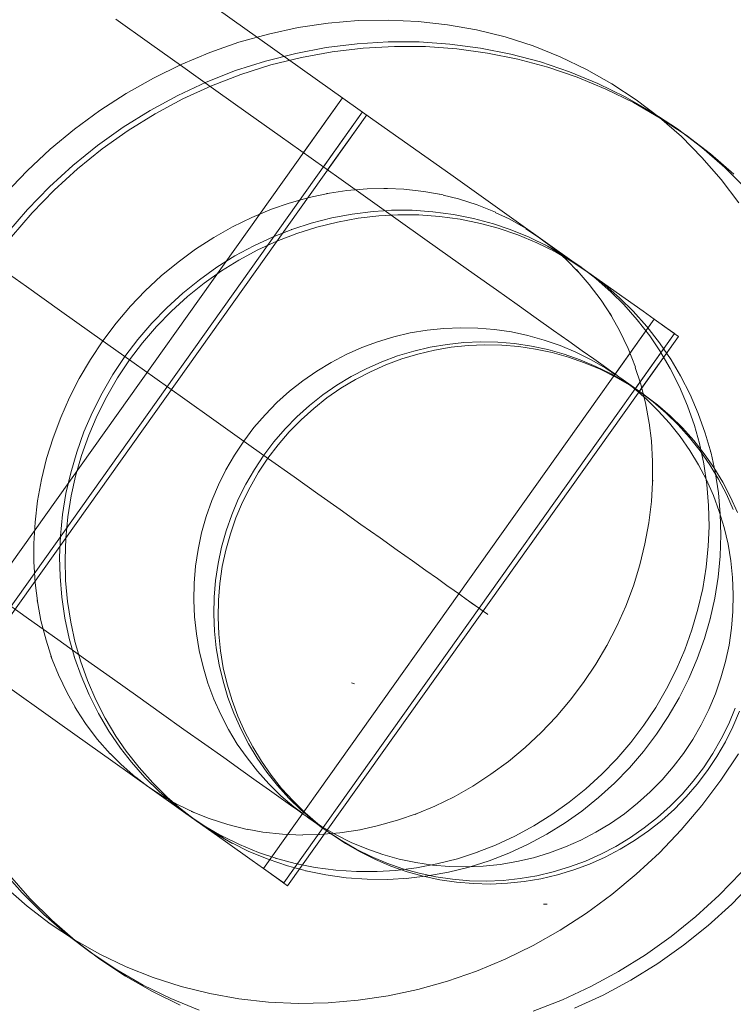
# Model space of a CAD drawing. Units: millimetres. Extents: x -687 to 7408, y -931 to 9353.
# Drawn here: x 4807 to 4828, y 2742 to 2771 of the extents above; entities that cross this region are included whole.
import ezdxf

# ---------------------------------------------------------------- set-up
doc = ezdxf.new("R2010")
doc.units = ezdxf.units.MM
doc.linetypes.add('Dotted', pattern=[63.499999, 0, -63.499999])
for name, color, linetype, lineweight in [('2D Drafting - General_Pen_No__1', 7, 'Continuous', 20), ('Interior - Furniture _Pen_No__4', 7, 'Continuous', 20), ('Interior - Furniture _Pen_No__89', 7, 'Continuous', 20)]:
    doc.layers.add(name, color=color, linetype=linetype, lineweight=lineweight)
doc.layers.add('Dimensions', color=7, linetype='Continuous')
doc.layers.add('Interior - Furniture', color=7, linetype='Continuous')
doc.styles.get("Standard").update_dxf_attribs({"font": 'arial.ttf'})
doc.dimstyles.new('Leikkiset keinu', dxfattribs={"dimtxt": 150, "dimasz": 2.5, "dimexe": 0.06, "dimexo": 0.625, "dimtad": 0, "dimtih": 1, "dimtoh": 1, "dimdec": 0, "dimtxsty": 'Standard', "dimcen": 2.5, "dimadec": 0, "dimazin": 0, "dimtfac": 1, "dimtmove": 0, "dimatfit": 3, "dimfxl": 1, "dimarcsym": 0})

# ---------------------------------------------------------------- blocks, each defined once
blk = doc.blocks.new('00_VRposms2_beige')
at = {"layer": 'Interior - Furniture _Pen_No__4', "linetype": 'Continuous'}
for p, q in [((611.483, 34.734), (612.336, 34.882)), ((612.336, 34.882), (613.196, 34.97)), ((612.848, 34.734), (613.744, 34.882)), ((613.135, 34.734), (614.04, 34.882)), ((613.196, 34.97), (614.059, 35)), ((613.744, 34.882), (614.648, 34.97)), ((614.04, 34.882), (614.952, 34.97)), ((614.059, 35), (614.922, 34.97)), ((614.648, 34.97), (615.554, 35)), ((614.922, 34.97), (615.782, 34.882)), ((614.952, 34.97), (615.868, 35)), ((615.554, 35), (616.461, 34.97)), ((615.782, 34.882), (616.635, 34.734)), ((615.868, 35), (616.784, 34.97)), ((616.461, 34.97), (617.364, 34.882)), ((616.784, 34.97), (617.696, 34.882)), ((617.364, 34.882), (618.26, 34.734)), ((609.811, 34.266), (610.64, 34.529)), ((610.64, 34.529), (611.483, 34.734)), ((611.092, 34.266), (611.963, 34.529)), ((611.361, 34.266), (612.241, 34.529)), ((611.963, 34.529), (612.848, 34.734)), ((612.241, 34.529), (613.135, 34.734)), ((616.635, 34.734), (617.478, 34.529)), ((617.478, 34.529), (618.307, 34.266)), ((608.998, 33.947), (609.811, 34.266)), ((610.238, 33.947), (611.092, 34.266)), ((610.499, 33.947), (611.361, 34.266)), ((608.206, 33.572), (608.998, 33.947)), ((609.406, 33.572), (610.238, 33.947)), ((609.658, 33.572), (610.499, 33.947)), ((607.436, 33.145), (608.206, 33.572)), ((608.597, 33.145), (609.406, 33.572)), ((608.841, 33.145), (609.658, 33.572)), ((606.693, 32.665), (607.436, 33.145)), ((607.817, 32.665), (608.597, 33.145)), ((608.052, 32.665), (608.841, 33.145)), ((605.979, 32.135), (606.693, 32.665)), ((607.066, 32.135), (607.817, 32.665)), ((607.295, 32.135), (608.052, 32.665)), ((605.296, 31.558), (605.979, 32.135)), ((606.349, 31.558), (607.066, 32.135)), ((606.57, 31.558), (607.295, 32.135)), ((604.649, 30.935), (605.296, 31.558)), ((605.669, 30.935), (606.349, 31.558)), ((605.883, 30.935), (606.57, 31.558)), ((604.038, 30.268), (604.649, 30.935)), ((605.028, 30.268), (605.669, 30.935)), ((605.235, 30.268), (605.883, 30.935)), ((603.467, 29.561), (604.038, 30.268)), ((604.428, 29.561), (605.028, 30.268)), ((604.629, 29.561), (605.235, 30.268)), ((612.022, 29.724), (612.586, 29.862)), ((612.586, 29.853), (613.035, 29.931)), ((613.035, 29.931), (613.609, 29.99)), ((613.243, 29.695), (613.834, 29.833)), ((613.609, 29.99), (613.484, 29.98)), ((613.521, 29.695), (614.117, 29.833)), ((613.609, 29.985), (614.059, 30)), ((613.834, 29.833), (614.432, 29.931)), ((614.059, 30), (614.635, 29.98)), ((614.117, 29.833), (614.721, 29.931)), ((614.432, 29.931), (614.348, 29.921)), ((614.432, 29.929), (614.95, 29.98)), ((614.635, 29.98), (614.509, 29.99)), ((614.635, 29.977), (615.083, 29.931)), ((614.721, 29.931), (614.649, 29.921)), ((614.721, 29.928), (615.258, 29.98)), ((614.95, 29.98), (615.554, 30)), ((615.083, 29.931), (615.652, 29.833)), ((615.258, 29.98), (615.868, 30)), ((615.652, 29.833), (615.532, 29.862)), ((615.554, 30), (616.159, 29.98)), ((615.652, 29.832), (616.096, 29.724)), ((615.868, 30), (616.479, 29.98)), ((616.159, 29.98), (616.761, 29.921)), ((616.479, 29.98), (617.087, 29.921)), ((616.761, 29.921), (616.677, 29.931)), ((616.761, 29.917), (617.275, 29.833)), ((617.087, 29.921), (617.015, 29.931)), ((617.087, 29.919), (617.619, 29.833)), ((617.275, 29.833), (617.866, 29.695)), ((617.619, 29.833), (618.216, 29.695)), ((602.937, 28.817), (603.467, 29.561)), ((603.872, 28.817), (604.428, 29.561)), ((604.068, 28.817), (604.629, 29.561)), ((611.03, 29.377), (611.467, 29.548)), ((611.467, 29.548), (612.022, 29.724)), ((612.166, 29.334), (612.737, 29.548)), ((612.42, 29.33), (612.933, 29.52)), ((612.737, 29.543), (613.243, 29.695)), ((612.933, 29.52), (613.521, 29.695)), ((616.096, 29.724), (616.652, 29.548)), ((616.652, 29.548), (617.195, 29.334)), ((617.866, 29.695), (618.447, 29.52)), ((618.216, 29.695), (618.803, 29.52)), ((618.447, 29.52), (618.372, 29.548)), ((618.447, 29.52), (618.943, 29.334)), ((618.803, 29.52), (619.378, 29.307)), ((610.497, 29.128), (611.03, 29.38)), ((611.03, 29.38), (610.923, 29.334)), ((611.609, 29.084), (612.166, 29.334)), ((611.858, 29.084), (612.42, 29.334)), ((617.195, 29.334), (617.088, 29.38)), ((617.195, 29.329), (617.621, 29.128)), ((618.943, 29.334), (619.5, 29.084)), ((619.378, 29.307), (619.316, 29.334)), ((619.378, 29.307), (619.879, 29.084)), ((609.98, 28.841), (610.497, 29.128)), ((611.068, 28.798), (611.609, 29.084)), ((611.311, 28.798), (611.858, 29.084)), ((617.621, 29.128), (618.138, 28.841)), ((619.5, 29.084), (620.041, 28.798)), ((619.879, 29.084), (620.425, 28.798)), ((602.452, 28.037), (602.937, 28.817)), ((603.362, 28.037), (603.872, 28.817)), ((603.552, 28.037), (604.068, 28.817)), ((609.569, 28.575), (609.98, 28.841)), ((610.545, 28.477), (611.068, 28.798)), ((610.783, 28.477), (611.311, 28.798)), ((618.138, 28.841), (618.638, 28.518)), ((620.041, 28.798), (620.564, 28.477)), ((620.425, 28.798), (620.953, 28.477)), ((609.085, 28.217), (609.569, 28.576)), ((609.569, 28.576), (609.48, 28.518)), ((610.099, 28.162), (610.545, 28.477)), ((610.276, 28.122), (610.783, 28.477)), ((618.638, 28.51), (619.033, 28.217)), ((620.564, 28.477), (621.066, 28.122)), ((620.953, 28.477), (621.46, 28.122)), ((608.623, 27.826), (609.085, 28.217)), ((609.617, 27.773), (610.099, 28.162)), ((609.833, 27.769), (610.276, 28.122)), ((610.099, 28.162), (610.043, 28.122)), ((619.033, 28.217), (619.495, 27.826)), ((621.066, 28.117), (621.492, 27.773)), ((621.46, 28.122), (621.945, 27.736)), ((601.319, 28), (600.095, 28)), ((602.533, 28), (601.319, 28)), ((602.012, 27.226), (602.452, 28.037)), ((603.733, 28), (602.533, 28)), ((602.9, 27.226), (603.362, 28.037)), ((603.086, 27.226), (603.552, 28.037)), ((604.914, 28), (603.733, 28)), ((606.071, 28), (604.914, 28)), ((607.2, 28), (606.071, 28)), ((608.296, 28), (607.2, 28)), ((608.25, 27.467), (608.623, 27.826)), ((609.355, 28), (608.296, 28)), ((609.159, 27.354), (609.617, 27.773)), ((610.373, 28), (609.355, 28)), ((609.371, 27.354), (609.833, 27.773)), ((611.345, 28), (610.373, 28)), ((612.268, 28), (611.345, 28)), ((613.138, 28), (612.268, 28)), ((613.951, 28), (613.138, 28)), ((614.705, 28), (613.951, 28)), ((615.397, 28), (614.705, 28)), ((616.023, 28), (615.397, 28)), ((616.581, 28), (616.023, 28)), ((616.939, 27.858), (616.449, 27.749)), ((617.069, 28), (616.581, 28)), ((617.436, 27.937), (616.939, 27.858)), ((617.485, 28), (617.069, 28)), ((617.666, 27.858), (617.176, 27.749)), ((617.818, 27.858), (617.327, 27.749)), ((617.936, 27.984), (617.436, 27.937)), ((617.828, 28), (617.485, 28)), ((618.163, 27.937), (617.666, 27.858)), ((618.314, 27.937), (617.818, 27.858)), ((618.095, 28), (617.828, 28)), ((618.287, 27.995), (617.936, 27.984)), ((618.287, 28), (618.095, 28)), ((618.663, 27.984), (618.163, 27.937)), ((618.401, 28), (618.287, 28)), ((618.814, 27.984), (618.314, 27.937)), ((618.438, 28), (618.401, 28)), ((618.941, 27.984), (618.438, 28)), ((618.498, 28), (618.438, 28)), ((618.441, 28), (618.438, 28)), ((618.768, 28), (618.441, 28)), ((618.779, 28), (618.498, 28)), ((618.985, 27.994), (618.663, 27.984)), ((619.02, 28), (618.768, 28)), ((618.985, 28), (618.779, 28)), ((619.02, 27.991), (618.814, 27.984)), ((619.441, 27.937), (618.941, 27.984)), ((619.113, 28), (618.985, 28)), ((619.196, 28), (619.02, 28)), ((619.165, 28), (619.113, 28)), ((619.667, 27.984), (619.165, 28)), ((619.295, 28), (619.196, 28)), ((619.317, 28), (619.295, 28)), ((619.819, 27.984), (619.317, 28)), ((619.937, 27.858), (619.441, 27.937)), ((619.495, 27.826), (619.934, 27.404)), ((620.168, 27.937), (619.667, 27.984)), ((620.319, 27.937), (619.819, 27.984)), ((620.428, 27.749), (619.937, 27.858)), ((620.664, 27.858), (620.168, 27.937)), ((620.816, 27.858), (620.319, 27.937)), ((621.155, 27.749), (620.664, 27.858)), ((621.306, 27.749), (620.816, 27.858)), ((621.492, 27.773), (621.95, 27.354)), ((621.945, 27.736), (621.903, 27.773)), ((607.833, 27.013), (608.25, 27.468)), ((608.25, 27.468), (608.184, 27.404)), ((615.966, 27.608), (615.493, 27.438)), ((616.449, 27.749), (615.966, 27.608)), ((616.693, 27.608), (616.22, 27.438)), ((616.845, 27.608), (616.372, 27.438)), ((617.176, 27.749), (616.693, 27.608)), ((617.327, 27.749), (616.845, 27.608)), ((620.911, 27.608), (620.428, 27.749)), ((621.383, 27.438), (620.911, 27.608)), ((621.637, 27.608), (621.155, 27.749)), ((621.789, 27.608), (621.306, 27.749)), ((622.11, 27.438), (621.637, 27.608)), ((622.261, 27.438), (621.789, 27.608)), ((621.945, 27.735), (622.365, 27.354)), ((601.62, 26.387), (602.012, 27.226)), ((602.488, 26.387), (602.9, 27.226)), ((602.67, 26.387), (603.086, 27.226)), ((608.728, 26.906), (609.159, 27.354)), ((608.935, 26.906), (609.371, 27.354)), ((615.032, 27.239), (614.584, 27.01)), ((615.493, 27.438), (615.032, 27.239)), ((615.759, 27.239), (615.311, 27.01)), ((615.911, 27.239), (615.463, 27.01)), ((616.22, 27.438), (615.759, 27.239)), ((616.372, 27.438), (615.911, 27.239)), ((619.927, 27.404), (620.285, 27.013)), ((621.845, 27.239), (621.383, 27.438)), ((622.292, 27.01), (621.845, 27.239)), ((621.95, 27.354), (622.381, 26.906)), ((622.571, 27.239), (622.11, 27.438)), ((622.723, 27.239), (622.261, 27.438)), ((622.365, 27.354), (622.801, 26.906)), ((623.019, 27.01), (622.571, 27.239)), ((623.17, 27.01), (622.723, 27.239)), ((607.443, 26.53), (607.833, 27.013)), ((608.324, 26.431), (608.728, 26.906)), ((608.528, 26.431), (608.935, 26.906)), ((614.584, 27.01), (614.152, 26.755)), ((615.311, 27.01), (614.879, 26.755)), ((615.463, 27.01), (615.03, 26.755)), ((620.285, 27.013), (620.675, 26.53)), ((622.725, 26.755), (622.292, 27.01)), ((622.381, 26.906), (622.785, 26.431)), ((622.801, 26.906), (623.209, 26.431)), ((623.451, 26.755), (623.019, 27.01)), ((623.603, 26.755), (623.17, 27.01)), ((614.152, 26.755), (613.736, 26.472)), ((614.879, 26.755), (614.463, 26.472)), ((615.03, 26.755), (614.615, 26.472)), ((623.141, 26.472), (622.725, 26.755)), ((601.277, 25.522), (601.62, 26.387)), ((602.128, 25.522), (602.488, 26.387)), ((602.306, 25.522), (602.67, 26.387)), ((607.126, 26.084), (607.443, 26.53)), ((607.98, 25.97), (608.324, 26.431)), ((608.15, 25.93), (608.528, 26.431)), ((613.736, 26.472), (613.339, 26.164)), ((614.463, 26.472), (614.066, 26.164)), ((614.615, 26.472), (614.218, 26.164)), ((620.675, 26.53), (621.037, 26.022)), ((622.785, 26.431), (623.159, 25.93)), ((623.538, 26.164), (623.141, 26.472)), ((623.209, 26.431), (623.586, 25.93)), ((606.786, 25.546), (607.121, 26.084)), ((613.339, 26.164), (612.962, 25.832)), ((614.066, 26.164), (613.689, 25.832)), ((614.218, 26.164), (613.841, 25.832)), ((621.037, 26.022), (620.997, 26.084)), ((621.036, 26.022), (621.332, 25.546)), ((623.915, 25.832), (623.538, 26.164)), ((607.635, 25.442), (607.98, 25.97)), ((607.804, 25.406), (608.15, 25.93)), ((607.98, 25.97), (607.95, 25.93)), ((612.962, 25.832), (612.607, 25.476)), ((613.689, 25.832), (613.334, 25.476)), ((613.841, 25.832), (613.486, 25.476)), ((623.155, 25.93), (623.474, 25.442)), ((623.586, 25.93), (623.933, 25.406)), ((624.27, 25.476), (623.915, 25.832)), ((600.985, 24.635), (601.277, 25.522)), ((601.82, 24.635), (602.128, 25.522)), ((601.996, 24.635), (602.306, 25.522)), ((606.482, 24.987), (606.786, 25.546)), ((607.322, 24.893), (607.635, 25.442)), ((612.607, 25.476), (612.274, 25.099)), ((613.334, 25.476), (613.001, 25.099)), ((613.486, 25.476), (613.153, 25.099)), ((621.332, 25.546), (621.636, 24.987)), ((623.474, 25.442), (623.787, 24.893)), ((624.603, 25.099), (624.27, 25.476)), ((607.49, 24.86), (607.804, 25.406)), ((623.933, 25.406), (624.247, 24.86)), ((606.212, 24.407), (606.482, 24.987)), ((607.043, 24.325), (607.322, 24.893)), ((607.21, 24.296), (607.49, 24.86)), ((612.274, 25.099), (611.966, 24.702)), ((613.001, 25.099), (612.693, 24.702)), ((613.153, 25.099), (612.845, 24.702)), ((621.636, 24.987), (621.906, 24.407)), ((623.787, 24.893), (624.066, 24.325)), ((624.247, 24.86), (624.526, 24.296)), ((624.911, 24.702), (624.603, 25.099)), ((600.744, 23.73), (600.985, 24.635)), ((601.567, 23.73), (601.82, 24.635)), ((601.74, 23.73), (601.996, 24.635)), ((611.966, 24.702), (611.684, 24.287)), ((612.693, 24.702), (612.411, 24.287)), ((612.845, 24.702), (612.563, 24.287)), ((625.193, 24.287), (624.911, 24.702)), ((605.975, 23.811), (606.212, 24.407)), ((606.799, 23.739), (607.043, 24.325)), ((606.976, 23.739), (607.21, 24.296)), ((611.684, 24.287), (611.428, 23.854)), ((612.411, 24.287), (612.155, 23.854)), ((612.563, 24.287), (612.307, 23.854)), ((621.906, 24.407), (622.143, 23.811)), ((624.066, 24.325), (624.31, 23.739)), ((624.526, 24.296), (624.771, 23.714)), ((625.449, 23.854), (625.193, 24.287)), ((600.555, 22.811), (600.744, 23.73)), ((601.369, 22.811), (601.567, 23.73)), ((601.54, 22.811), (601.74, 23.73)), ((605.773, 23.199), (605.975, 23.811)), ((606.591, 23.139), (606.799, 23.739)), ((606.765, 23.139), (606.975, 23.739)), ((606.975, 23.739), (606.965, 23.714)), ((611.428, 23.854), (611.2, 23.406)), ((612.155, 23.854), (611.927, 23.406)), ((612.307, 23.854), (612.079, 23.406)), ((622.143, 23.811), (622.345, 23.199)), ((624.31, 23.739), (624.518, 23.139)), ((624.771, 23.714), (624.762, 23.739)), ((624.77, 23.714), (624.972, 23.139)), ((625.677, 23.406), (625.449, 23.854)), ((611.2, 23.406), (611, 22.945)), ((611.927, 23.406), (611.727, 22.945)), ((612.079, 23.406), (611.879, 22.945)), ((625.877, 22.945), (625.677, 23.406)), ((605.607, 22.574), (605.773, 23.199)), ((606.42, 22.526), (606.591, 23.139)), ((606.591, 22.526), (606.765, 23.139)), ((622.345, 23.199), (622.511, 22.574)), ((624.518, 23.139), (624.689, 22.526)), ((624.972, 23.139), (625.145, 22.526)), ((600.42, 21.88), (600.555, 22.811)), ((601.227, 21.88), (601.369, 22.811)), ((601.397, 21.88), (601.54, 22.811)), ((611, 22.945), (610.83, 22.472)), ((611.727, 22.945), (611.557, 22.472)), ((611.879, 22.945), (611.709, 22.472)), ((626.047, 22.472), (625.877, 22.945)), ((605.477, 21.94), (605.607, 22.574)), ((606.286, 21.903), (606.42, 22.526)), ((606.456, 21.903), (606.591, 22.526)), ((622.511, 22.574), (622.641, 21.94)), ((624.689, 22.526), (624.823, 21.903)), ((625.145, 22.526), (625.28, 21.903)), ((610.83, 22.472), (610.69, 21.99)), ((611.557, 22.472), (611.417, 21.99)), ((611.709, 22.472), (611.569, 21.99)), ((626.187, 21.99), (626.047, 22.472)), ((605.386, 21.313), (605.477, 21.94)), ((610.69, 21.99), (610.58, 21.499)), ((611.417, 21.99), (611.307, 21.499)), ((611.569, 21.99), (611.459, 21.499)), ((622.641, 21.94), (622.734, 21.297)), ((626.297, 21.499), (626.187, 21.99)), ((627.023, 21.499), (626.913, 21.99)), ((627.174, 21.499), (627.065, 21.99)), ((601.142, 20.942), (601.227, 21.88)), ((601.311, 20.942), (601.397, 21.88)), ((606.189, 21.273), (606.286, 21.903)), ((606.359, 21.273), (606.456, 21.903)), ((624.823, 21.903), (624.919, 21.273)), ((625.28, 21.903), (625.377, 21.273)), ((610.58, 21.499), (610.502, 21.003)), ((611.307, 21.499), (611.229, 21.003)), ((611.459, 21.499), (611.381, 21.003)), ((626.375, 21.003), (626.297, 21.499)), ((627.102, 21.003), (627.023, 21.499)), ((627.253, 21.003), (627.174, 21.499)), ((605.329, 20.658), (605.386, 21.313)), ((605.386, 21.313), (605.384, 21.297)), ((606.132, 20.638), (606.189, 21.273)), ((606.301, 20.638), (606.359, 21.273)), ((622.734, 21.297), (622.732, 21.313)), ((622.734, 21.297), (622.789, 20.658)), ((624.919, 21.273), (624.977, 20.638)), ((625.377, 21.273), (625.436, 20.638)), ((610.502, 21.003), (610.454, 20.502)), ((611.229, 21.003), (611.181, 20.502)), ((611.381, 21.003), (611.333, 20.502)), ((626.423, 20.502), (626.375, 21.003)), ((627.149, 20.502), (627.102, 21.003)), ((627.3, 20.502), (627.253, 21.003)), ((627.779, 20.942), (627.806, 20)), ((605.31, 20), (605.329, 20.658)), ((606.112, 20), (606.132, 20.638)), ((606.281, 20), (606.301, 20.638)), ((610.454, 20.502), (610.438, 20)), ((611.181, 20.502), (611.166, 20)), ((611.333, 20.502), (611.317, 20)), ((622.789, 20.658), (622.808, 20)), ((624.977, 20.638), (624.996, 20)), ((625.436, 20.638), (625.455, 20)), ((626.438, 20), (626.423, 20.502)), ((627.165, 20), (627.149, 20.502)), ((627.316, 20), (627.3, 20.502)), ((602.533, 20), (601.319, 20)), ((603.733, 20), (602.533, 20)), ((604.914, 20), (603.733, 20)), ((606.071, 20), (604.914, 20)), ((605.329, 19.342), (605.31, 20)), ((607.2, 20), (606.071, 20)), ((606.132, 19.362), (606.112, 20)), ((606.301, 19.362), (606.281, 20)), ((608.296, 20), (607.2, 20)), ((609.355, 20), (608.296, 20)), ((610.373, 20), (609.355, 20)), ((611.345, 20), (610.373, 20)), ((610.438, 20), (610.454, 19.498)), ((611.166, 20), (611.181, 19.498)), ((611.317, 20), (611.333, 19.498)), ((612.268, 20), (611.345, 20)), ((613.138, 20), (612.268, 20)), ((613.951, 20), (613.138, 20)), ((614.705, 20), (613.951, 20)), ((615.397, 20), (614.705, 20)), ((616.023, 20), (615.397, 20)), ((616.581, 20), (616.023, 20)), ((617.069, 20), (616.581, 20)), ((617.485, 20), (617.069, 20)), ((617.828, 20), (617.485, 20)), ((618.095, 20), (617.828, 20)), ((618.287, 20), (618.095, 20)), ((618.401, 20), (618.287, 20)), ((618.438, 20), (618.401, 20)), ((618.498, 20), (618.438, 20)), ((618.441, 20), (618.438, 20)), ((618.768, 20), (618.441, 20)), ((618.779, 20), (618.498, 20)), ((619.02, 20), (618.768, 20)), ((618.985, 20), (618.779, 20)), ((619.113, 20), (618.985, 20)), ((619.196, 20), (619.02, 20)), ((619.165, 20), (619.113, 20)), ((619.295, 20), (619.196, 20)), ((619.317, 20), (619.295, 20)), ((622.808, 20), (622.789, 19.342)), ((624.996, 20), (624.977, 19.362)), ((625.455, 20), (625.436, 19.362)), ((626.423, 19.498), (626.438, 20)), ((627.149, 19.498), (627.165, 20)), ((627.3, 19.498), (627.316, 20)), ((627.806, 20), (627.779, 19.058)), ((605.386, 18.687), (605.329, 19.342)), ((606.189, 18.727), (606.132, 19.362)), ((606.359, 18.727), (606.301, 19.362)), ((610.454, 19.498), (610.502, 18.997)), ((611.181, 19.498), (611.229, 18.997)), ((611.333, 19.498), (611.381, 18.997)), ((622.789, 19.342), (622.734, 18.703)), ((624.977, 19.362), (624.919, 18.727)), ((625.436, 19.362), (625.377, 18.727)), ((626.375, 18.997), (626.423, 19.498)), ((627.102, 18.997), (627.149, 19.498)), ((627.253, 18.997), (627.3, 19.498)), ((610.502, 18.997), (610.58, 18.501)), ((611.229, 18.997), (611.307, 18.501)), ((611.381, 18.997), (611.459, 18.501)), ((626.297, 18.501), (626.375, 18.997)), ((627.023, 18.501), (627.102, 18.997)), ((627.174, 18.501), (627.253, 18.997)), ((627.779, 19.058), (627.698, 18.12)), ((605.386, 18.687), (605.384, 18.703)), ((606.286, 18.097), (606.189, 18.727)), ((606.456, 18.097), (606.359, 18.727)), ((622.734, 18.703), (622.641, 18.06)), ((622.734, 18.703), (622.732, 18.687)), ((624.919, 18.727), (624.823, 18.097)), ((625.377, 18.727), (625.28, 18.097)), ((605.477, 18.06), (605.386, 18.687)), ((610.58, 18.501), (610.69, 18.01)), ((611.307, 18.501), (611.417, 18.01)), ((611.459, 18.501), (611.569, 18.01)), ((626.187, 18.01), (626.297, 18.501)), ((626.913, 18.01), (627.023, 18.501)), ((627.065, 18.01), (627.174, 18.501)), ((627.698, 18.12), (627.563, 17.189)), ((629.881, 18.12), (629.739, 17.189)), ((630.34, 18.12), (630.196, 17.189)), ((605.607, 17.426), (605.477, 18.06)), ((606.42, 17.474), (606.286, 18.097)), ((606.591, 17.474), (606.456, 18.097)), ((610.69, 18.01), (610.83, 17.528)), ((611.417, 18.01), (611.557, 17.528)), ((611.569, 18.01), (611.709, 17.528)), ((622.641, 18.06), (622.511, 17.426)), ((624.823, 18.097), (624.689, 17.474)), ((625.28, 18.097), (625.145, 17.474)), ((626.047, 17.528), (626.187, 18.01)), ((626.773, 17.528), (626.913, 18.01)), ((626.924, 17.528), (627.065, 18.01)), ((605.773, 16.801), (605.607, 17.426)), ((606.591, 16.861), (606.42, 17.474)), ((606.765, 16.861), (606.591, 17.474)), ((610.83, 17.528), (611, 17.055)), ((611.557, 17.528), (611.727, 17.055)), ((611.709, 17.528), (611.879, 17.055)), ((622.511, 17.426), (622.345, 16.801)), ((624.689, 17.474), (624.518, 16.861)), ((625.145, 17.474), (624.972, 16.861)), ((625.877, 17.055), (626.047, 17.528)), ((626.603, 17.055), (626.773, 17.528)), ((626.754, 17.055), (626.924, 17.528)), ((611, 17.055), (611.2, 16.594)), ((611.727, 17.055), (611.927, 16.594)), ((611.879, 17.055), (612.079, 16.594)), ((625.677, 16.594), (625.877, 17.055)), ((626.403, 16.594), (626.603, 17.055)), ((626.555, 16.594), (626.754, 17.055)), ((627.563, 17.189), (627.374, 16.27)), ((629.739, 17.189), (629.542, 16.27)), ((630.196, 17.189), (629.996, 16.27)), ((605.975, 16.189), (605.773, 16.801)), ((606.799, 16.261), (606.591, 16.861)), ((606.975, 16.261), (606.765, 16.861)), ((622.345, 16.801), (622.143, 16.189)), ((624.518, 16.861), (624.31, 16.261)), ((624.972, 16.861), (624.77, 16.286)), ((611.2, 16.594), (611.428, 16.146)), ((611.927, 16.594), (612.155, 16.146)), ((612.079, 16.594), (612.307, 16.146)), ((625.449, 16.146), (625.677, 16.594)), ((626.175, 16.146), (626.403, 16.594)), ((626.326, 16.146), (626.555, 16.594)), ((606.212, 15.593), (605.975, 16.189)), ((607.043, 15.675), (606.799, 16.261)), ((606.975, 16.261), (606.965, 16.286)), ((607.21, 15.704), (606.976, 16.261)), ((611.428, 16.146), (611.684, 15.713)), ((612.155, 16.146), (612.411, 15.713)), ((612.307, 16.146), (612.563, 15.713)), ((622.143, 16.189), (621.906, 15.593)), ((624.31, 16.261), (624.066, 15.675)), ((624.771, 16.286), (624.526, 15.704)), ((624.771, 16.286), (624.762, 16.261)), ((625.193, 15.713), (625.449, 16.146)), ((625.919, 15.713), (626.175, 16.146)), ((626.071, 15.713), (626.326, 16.146)), ((627.374, 16.27), (627.133, 15.365)), ((629.542, 16.27), (629.288, 15.365)), ((629.996, 16.27), (629.741, 15.365)), ((606.482, 15.013), (606.212, 15.593)), ((607.322, 15.107), (607.043, 15.675)), ((607.49, 15.14), (607.21, 15.704)), ((611.684, 15.713), (611.966, 15.298)), ((612.411, 15.713), (612.693, 15.298)), ((612.563, 15.713), (612.845, 15.298)), ((621.906, 15.593), (621.636, 15.013)), ((624.066, 15.675), (623.787, 15.107)), ((624.526, 15.704), (624.247, 15.14)), ((624.911, 15.298), (625.193, 15.713)), ((625.637, 15.298), (625.919, 15.713)), ((625.788, 15.298), (626.071, 15.713)), ((611.966, 15.298), (612.274, 14.901)), ((612.693, 15.298), (613.001, 14.901)), ((612.845, 15.298), (613.153, 14.901)), ((624.603, 14.901), (624.911, 15.298)), ((625.329, 14.901), (625.637, 15.298)), ((625.48, 14.901), (625.788, 15.298)), ((627.133, 15.365), (626.841, 14.478)), ((629.288, 15.365), (628.981, 14.478)), ((629.741, 15.365), (629.43, 14.478)), ((606.786, 14.454), (606.482, 15.013)), ((607.635, 14.558), (607.322, 15.107)), ((607.804, 14.594), (607.49, 15.14)), ((612.274, 14.901), (612.607, 14.524)), ((613.001, 14.901), (613.334, 14.524)), ((613.153, 14.901), (613.486, 14.524)), ((621.636, 15.013), (621.332, 14.454)), ((623.787, 15.107), (623.474, 14.558)), ((624.247, 15.14), (623.933, 14.594)), ((624.27, 14.524), (624.603, 14.901)), ((624.997, 14.524), (625.329, 14.901)), ((625.148, 14.524), (625.48, 14.901)), ((607.121, 13.916), (606.786, 14.454)), ((607.98, 14.03), (607.635, 14.558)), ((608.15, 14.07), (607.804, 14.594)), ((612.607, 14.524), (612.962, 14.168)), ((613.334, 14.524), (613.689, 14.168)), ((613.486, 14.524), (613.841, 14.168)), ((621.332, 14.454), (621.036, 13.978)), ((623.474, 14.558), (623.155, 14.07)), ((623.933, 14.594), (623.586, 14.07)), ((623.915, 14.168), (624.27, 14.524)), ((624.641, 14.168), (624.997, 14.524)), ((624.793, 14.168), (625.148, 14.524)), ((626.841, 14.478), (626.498, 13.613)), ((628.981, 14.478), (628.621, 13.613)), ((629.43, 14.478), (629.066, 13.613)), ((607.98, 14.03), (607.95, 14.07)), ((608.324, 13.569), (607.98, 14.03)), ((608.528, 13.569), (608.15, 14.07)), ((612.962, 14.168), (613.339, 13.836)), ((613.689, 14.168), (614.066, 13.836)), ((613.841, 14.168), (614.218, 13.836)), ((623.159, 14.07), (622.785, 13.569)), ((623.586, 14.07), (623.209, 13.569)), ((623.538, 13.836), (623.915, 14.168)), ((624.264, 13.836), (624.641, 14.168)), ((624.416, 13.836), (624.793, 14.168)), ((607.443, 13.47), (607.126, 13.916)), ((613.339, 13.836), (613.736, 13.528)), ((614.066, 13.836), (614.463, 13.528)), ((614.218, 13.836), (614.615, 13.528)), ((621.037, 13.978), (620.675, 13.47)), ((621.037, 13.978), (620.997, 13.916)), ((623.141, 13.528), (623.538, 13.836)), ((623.867, 13.528), (624.264, 13.836)), ((624.019, 13.528), (624.416, 13.836)), ((607.833, 12.987), (607.443, 13.47)), ((608.728, 13.094), (608.324, 13.569)), ((608.935, 13.094), (608.528, 13.569)), ((613.736, 13.528), (614.152, 13.245)), ((614.463, 13.528), (614.879, 13.245)), ((614.615, 13.528), (615.03, 13.245)), ((620.675, 13.47), (620.285, 12.987)), ((622.785, 13.569), (622.381, 13.094)), ((622.725, 13.245), (623.141, 13.528)), ((623.209, 13.569), (622.801, 13.094)), ((623.451, 13.245), (623.867, 13.528)), ((623.603, 13.245), (624.019, 13.528)), ((626.498, 13.613), (626.106, 12.774)), ((628.621, 13.613), (628.209, 12.774)), ((629.066, 13.613), (628.65, 12.774)), ((614.152, 13.245), (614.584, 12.99)), ((614.879, 13.245), (615.311, 12.99)), ((615.03, 13.245), (615.463, 12.99)), ((622.292, 12.99), (622.725, 13.245)), ((623.019, 12.99), (623.451, 13.245)), ((623.17, 12.99), (623.603, 13.245)), ((608.25, 12.532), (607.833, 12.987)), ((609.159, 12.646), (608.728, 13.094)), ((609.371, 12.646), (608.935, 13.094)), ((614.584, 12.99), (615.032, 12.761)), ((615.311, 12.99), (615.759, 12.761)), ((615.463, 12.99), (615.911, 12.761)), ((620.285, 12.987), (619.927, 12.596)), ((621.845, 12.761), (622.292, 12.99)), ((622.381, 13.094), (621.95, 12.646)), ((622.801, 13.094), (622.365, 12.646)), ((622.571, 12.761), (623.019, 12.99)), ((622.723, 12.761), (623.17, 12.99)), ((608.25, 12.532), (608.184, 12.596)), ((609.617, 12.227), (609.159, 12.646)), ((609.833, 12.227), (609.371, 12.646)), ((615.032, 12.761), (615.493, 12.562)), ((615.759, 12.761), (616.22, 12.562)), ((615.911, 12.761), (616.372, 12.562)), ((619.934, 12.596), (619.495, 12.174)), ((621.383, 12.562), (621.845, 12.761)), ((621.95, 12.646), (621.492, 12.227)), ((622.365, 12.646), (621.945, 12.265)), ((622.11, 12.562), (622.571, 12.761)), ((622.261, 12.562), (622.723, 12.761)), ((626.106, 12.774), (625.666, 11.963)), ((628.209, 12.774), (627.747, 11.963)), ((628.65, 12.774), (628.184, 11.963)), ((608.623, 12.174), (608.25, 12.533)), ((615.493, 12.562), (615.966, 12.392)), ((615.966, 12.392), (616.449, 12.251)), ((616.22, 12.562), (616.693, 12.392)), ((616.372, 12.562), (616.845, 12.392)), ((616.693, 12.392), (617.176, 12.251)), ((616.845, 12.392), (617.327, 12.251)), ((620.428, 12.251), (620.911, 12.392)), ((620.911, 12.392), (621.383, 12.562)), ((621.155, 12.251), (621.637, 12.392)), ((621.306, 12.251), (621.789, 12.392)), ((621.637, 12.392), (622.11, 12.562)), ((621.789, 12.392), (622.261, 12.562)), ((608.296, 12), (607.2, 12)), ((609.355, 12), (608.296, 12)), ((609.085, 11.783), (608.623, 12.174)), ((610.373, 12), (609.355, 12)), ((610.099, 11.838), (609.617, 12.227)), ((610.276, 11.878), (609.833, 12.231)), ((611.345, 12), (610.373, 12)), ((612.268, 12), (611.345, 12)), ((613.138, 12), (612.268, 12)), ((613.951, 12), (613.138, 12)), ((614.705, 12), (613.951, 12)), ((615.397, 12), (614.705, 12)), ((616.023, 12), (615.397, 12)), ((616.581, 12), (616.023, 12)), ((616.449, 12.251), (616.939, 12.142)), ((617.069, 12), (616.581, 12)), ((616.939, 12.142), (617.436, 12.063)), ((617.485, 12), (617.069, 12)), ((617.176, 12.251), (617.666, 12.142)), ((617.327, 12.251), (617.818, 12.142)), ((617.436, 12.063), (617.936, 12.016)), ((617.828, 12), (617.485, 12)), ((617.666, 12.142), (618.163, 12.063)), ((617.818, 12.142), (618.314, 12.063)), ((618.095, 12), (617.828, 12)), ((617.936, 12.016), (618.287, 12.005)), ((618.287, 12), (618.095, 12)), ((618.163, 12.063), (618.663, 12.016)), ((618.401, 12), (618.287, 12)), ((618.314, 12.063), (618.814, 12.016)), ((618.438, 12), (618.401, 12)), ((618.438, 12), (618.941, 12.016)), ((618.498, 12), (618.438, 12)), ((618.441, 12), (618.438, 12)), ((618.768, 12), (618.441, 12)), ((618.779, 12), (618.498, 12)), ((618.663, 12.016), (618.985, 12.006)), ((619.02, 12), (618.768, 12)), ((618.985, 12), (618.779, 12)), ((618.814, 12.016), (619.02, 12.009)), ((618.941, 12.016), (619.441, 12.063)), ((619.113, 12), (618.985, 12)), ((619.196, 12), (619.02, 12)), ((619.495, 12.174), (619.033, 11.783)), ((619.165, 12), (619.113, 12)), ((619.165, 12), (619.667, 12.016)), ((619.295, 12), (619.196, 12)), ((619.317, 12), (619.295, 12)), ((619.317, 12), (619.819, 12.016)), ((619.441, 12.063), (619.937, 12.142)), ((619.667, 12.016), (620.168, 12.063)), ((619.819, 12.016), (620.319, 12.063)), ((619.937, 12.142), (620.428, 12.251)), ((620.168, 12.063), (620.664, 12.142)), ((620.319, 12.063), (620.816, 12.142)), ((620.664, 12.142), (621.155, 12.251)), ((620.816, 12.142), (621.306, 12.251)), ((621.492, 12.227), (621.066, 11.883)), ((621.945, 12.264), (621.46, 11.878)), ((621.945, 12.264), (621.903, 12.227)), ((609.569, 11.424), (609.085, 11.783)), ((610.099, 11.838), (610.043, 11.878)), ((610.545, 11.523), (610.099, 11.838)), ((610.783, 11.523), (610.276, 11.878)), ((619.033, 11.783), (618.638, 11.49)), ((621.066, 11.878), (620.564, 11.523)), ((621.46, 11.878), (620.953, 11.523)), ((625.666, 11.963), (625.181, 11.183)), ((627.747, 11.963), (627.237, 11.183)), ((609.569, 11.424), (609.48, 11.482)), ((609.98, 11.159), (609.569, 11.425)), ((611.068, 11.202), (610.545, 11.523)), ((611.311, 11.202), (610.783, 11.523)), ((618.638, 11.482), (618.138, 11.159)), ((620.564, 11.523), (620.041, 11.202)), ((620.953, 11.523), (620.425, 11.202)), ((610.497, 10.872), (609.98, 11.159)), ((611.609, 10.916), (611.068, 11.202)), ((611.858, 10.916), (611.311, 11.202)), ((618.138, 11.159), (617.621, 10.872)), ((620.041, 11.202), (619.5, 10.916)), ((620.425, 11.202), (619.879, 10.916)), ((625.181, 11.183), (624.651, 10.439)), ((611.03, 10.62), (610.497, 10.872)), ((612.166, 10.666), (611.609, 10.916)), ((612.42, 10.666), (611.858, 10.916)), ((617.621, 10.872), (617.195, 10.671)), ((619.5, 10.916), (618.943, 10.666)), ((619.879, 10.916), (619.378, 10.693)), ((611.03, 10.62), (610.923, 10.666)), ((611.467, 10.452), (611.03, 10.623)), ((612.737, 10.452), (612.166, 10.666)), ((612.933, 10.48), (612.42, 10.67)), ((617.195, 10.666), (616.652, 10.452)), ((617.195, 10.666), (617.088, 10.62)), ((618.943, 10.666), (618.447, 10.48)), ((619.378, 10.693), (618.803, 10.48)), ((619.378, 10.693), (619.316, 10.666)), ((612.022, 10.276), (611.467, 10.452)), ((612.586, 10.138), (612.022, 10.276)), ((613.243, 10.305), (612.737, 10.457)), ((613.521, 10.305), (612.933, 10.48)), ((613.834, 10.167), (613.243, 10.305)), ((614.117, 10.167), (613.521, 10.305)), ((616.096, 10.276), (615.652, 10.168)), ((616.652, 10.452), (616.096, 10.276)), ((617.866, 10.305), (617.275, 10.167)), ((618.216, 10.305), (617.619, 10.167)), ((618.447, 10.48), (617.866, 10.305)), ((618.803, 10.48), (618.216, 10.305)), ((618.447, 10.48), (618.372, 10.452)), ((624.651, 10.439), (624.08, 9.732)), ((613.035, 10.069), (612.586, 10.147)), ((613.609, 10.01), (613.035, 10.069)), ((613.609, 10.01), (613.484, 10.02)), ((614.059, 10), (613.609, 10.015)), ((614.432, 10.069), (613.834, 10.167)), ((614.635, 10.02), (614.059, 10)), ((614.721, 10.069), (614.117, 10.167)), ((614.432, 10.069), (614.348, 10.079)), ((614.95, 10.02), (614.432, 10.071)), ((614.635, 10.02), (614.509, 10.01)), ((615.083, 10.069), (614.635, 10.023)), ((614.721, 10.069), (614.649, 10.079)), ((615.258, 10.02), (614.721, 10.072)), ((615.554, 10), (614.95, 10.02)), ((615.652, 10.167), (615.083, 10.069)), ((615.868, 10), (615.258, 10.02)), ((615.652, 10.167), (615.532, 10.138)), ((616.159, 10.02), (615.554, 10)), ((616.479, 10.02), (615.868, 10)), ((616.761, 10.079), (616.159, 10.02)), ((617.087, 10.079), (616.479, 10.02)), ((616.761, 10.079), (616.677, 10.069)), ((617.275, 10.167), (616.761, 10.083)), ((617.087, 10.079), (617.015, 10.069)), ((617.619, 10.167), (617.087, 10.081)), ((624.08, 9.732), (623.47, 9.065)), ((623.47, 9.065), (622.822, 8.442)), ((622.822, 8.442), (622.139, 7.865)), ((622.139, 7.865), (621.425, 7.335)), ((621.425, 7.335), (620.682, 6.855)), ((620.682, 6.855), (619.912, 6.428)), ((619.912, 6.428), (619.12, 6.053)), ((619.12, 6.053), (618.307, 5.734)), ((618.307, 5.734), (617.478, 5.471)), ((612.848, 5.266), (611.963, 5.471)), ((613.135, 5.266), (612.241, 5.471)), ((613.744, 5.118), (612.848, 5.266)), ((614.04, 5.118), (613.135, 5.266)), ((616.635, 5.266), (615.782, 5.118)), ((617.478, 5.471), (616.635, 5.266)), ((618.26, 5.266), (617.364, 5.118)), ((618.601, 5.266), (617.696, 5.118)), ((619.146, 5.471), (618.26, 5.266)), ((613.196, 5.03), (612.336, 5.118)), ((614.059, 5), (613.196, 5.03)), ((614.648, 5.03), (613.744, 5.118)), ((614.952, 5.03), (614.04, 5.118)), ((614.922, 5.03), (614.059, 5)), ((615.554, 5), (614.648, 5.03)), ((615.782, 5.118), (614.922, 5.03)), ((615.868, 5), (614.952, 5.03)), ((616.461, 5.03), (615.554, 5)), ((616.784, 5.03), (615.868, 5)), ((617.364, 5.118), (616.461, 5.03)), ((617.696, 5.118), (616.784, 5.03))]:
    blk.add_line(p, q, dxfattribs=at)
at = {"layer": 'Interior - Furniture _Pen_No__89', "linetype": 'Continuous'}
for p, q in [((604.924, 30), (601.634, 30)), ((604.924, 30), (601.634, 30)), ((608.031, 30), (604.924, 30)), ((608.031, 30), (604.924, 30)), ((606.921, 30), (606.921, 10)), ((606.921, 30), (606.921, 28)), ((607.653, 30), (607.653, 10)), ((607.653, 30), (607.653, 28)), ((607.804, 30), (607.804, 10)), ((607.804, 30), (607.804, 28)), ((610.86, 30), (608.031, 30)), ((610.86, 30), (608.031, 30)), ((613.326, 30), (610.86, 30)), ((613.326, 30), (610.86, 30)), ((615.353, 30), (613.326, 30)), ((615.353, 30), (613.326, 30)), ((616.88, 30), (615.353, 30)), ((616.88, 30), (615.353, 30)), ((617.86, 30), (616.88, 30)), ((617.86, 30), (616.88, 30)), ((618.264, 30), (617.86, 30)), ((618.264, 30), (617.86, 30)), ((618.264, 30), (618.264, 10)), ((618.264, 30), (618.264, 28)), ((618.724, 30), (618.264, 30)), ((618.724, 30), (618.264, 30)), ((618.736, 30), (618.264, 30)), ((618.736, 30), (618.264, 30)), ((619.004, 30), (618.724, 30)), ((619.004, 30), (618.724, 30)), ((619.146, 30), (618.736, 30)), ((619.146, 30), (618.736, 30)), ((619.004, 30), (619.004, 10)), ((619.004, 30), (619.004, 28)), ((619.146, 30), (619.146, 10)), ((619.146, 30), (619.146, 28)), ((610.86, 10), (608.031, 10)), ((613.326, 10), (610.86, 10)), ((615.353, 10), (613.326, 10)), ((616.88, 10), (615.353, 10)), ((617.86, 10), (616.88, 10)), ((618.264, 10), (617.86, 10)), ((618.724, 10), (618.264, 10)), ((618.736, 10), (618.264, 10)), ((619.004, 10), (618.724, 10)), ((619.146, 10), (618.736, 10))]:
    blk.add_line(p, q, dxfattribs=at)
blk = doc.blocks.new('*D171')
at = {"layer": 'Defpoints', "color": 0}
for p in [(3003.466, 8243.655), (-459.497, 236.406), (4826.358, 236.406)]:
    blk.add_point(p, dxfattribs=at)
at = {"layer": 'Dimensions', "color": 0, "lineweight": -2}
for p, q in [((3002.841, 8243.655), (-459.557, 8243.655)), ((-459.497, 8241.155), (-459.497, 4317.231)), ((-459.497, 238.906), (-459.497, 4162.831)), ((4825.733, 236.406), (-459.557, 236.406))]:
    blk.add_line(p, q, dxfattribs=at)
at = {"layer": 'Dimensions', "color": 0}
for points in [[(-459.081, 8241.155), (-459.914, 8241.155), (-459.497, 8243.655)], [(-459.914, 238.906), (-459.081, 238.906), (-459.497, 236.406)]]:
    blk.add_solid(points, dxfattribs=at)
at = {"layer": 'Dimensions', "color": 0, "insert": (-459.497, 4240.031), "char_height": 150, "attachment_point": 5}
blk.add_mtext('8007', dxfattribs=at)
blk = doc.blocks.new('*D172')
at = {"layer": 'Defpoints', "color": 0}
for p in [(259.253, 4878.596), (7407.68, 2205.091), (7407.68, -832.35)]:
    blk.add_point(p, dxfattribs=at)
at = {"layer": 'Dimensions', "color": 0, "lineweight": -2}
for p, q in [((259.253, 4877.971), (259.253, -832.41)), ((7407.68, 2204.466), (7407.68, -832.41)), ((261.753, -832.35), (3609.566, -832.35)), ((7405.18, -832.35), (4057.366, -832.35))]:
    blk.add_line(p, q, dxfattribs=at)
at = {"layer": 'Dimensions', "color": 0}
for points in [[(261.753, -831.933), (261.753, -832.767), (259.253, -832.35)], [(7405.18, -832.767), (7405.18, -831.933), (7407.68, -832.35)]]:
    blk.add_solid(points, dxfattribs=at)
at = {"layer": 'Dimensions', "color": 0, "insert": (3833.466, -832.35), "char_height": 150, "attachment_point": 5}
blk.add_mtext('7148', dxfattribs=at)
blk = doc.blocks.new('*D173')
at = {"layer": 'Defpoints', "color": 0}
for p in [(2999.771, 6329.441), (1365.713, 2152.183), (4865.089, 2152.183)]:
    blk.add_point(p, dxfattribs=at)
at = {"layer": 'Dimensions', "color": 0, "lineweight": -2}
for p, q in [((2999.146, 6329.441), (1365.653, 6329.441)), ((1365.713, 6326.941), (1365.713, 4316.737)), ((1365.713, 2154.683), (1365.713, 4164.887)), ((4864.464, 2152.183), (1365.653, 2152.183))]:
    blk.add_line(p, q, dxfattribs=at)
at = {"layer": 'Dimensions', "color": 0}
for points in [[(1366.13, 6326.941), (1365.297, 6326.941), (1365.713, 6329.441)], [(1365.297, 2154.683), (1366.13, 2154.683), (1365.713, 2152.183)]]:
    blk.add_solid(points, dxfattribs=at)
at = {"layer": 'Dimensions', "color": 0, "insert": (1365.713, 4240.812), "char_height": 150, "attachment_point": 5}
blk.add_mtext('4177', dxfattribs=at)
blk = doc.blocks.new('*D174')
at = {"layer": 'Defpoints', "color": 0}
for p in [(2250.483, 3609.305), (5498.466, 2764.276), (5498.466, 1703.78)]:
    blk.add_point(p, dxfattribs=at)
at = {"layer": 'Dimensions', "color": 0, "lineweight": -2}
for p, q in [((2250.483, 3608.68), (2250.483, 1703.72)), ((5498.466, 2763.651), (5498.466, 1703.72)), ((2252.983, 1703.78), (3650.05, 1703.78)), ((5495.966, 1703.78), (4098.9, 1703.78))]:
    blk.add_line(p, q, dxfattribs=at)
at = {"layer": 'Dimensions', "color": 0}
for points in [[(2252.983, 1704.197), (2252.983, 1703.364), (2250.483, 1703.78)], [(5495.966, 1703.364), (5495.966, 1704.197), (5498.466, 1703.78)]]:
    blk.add_solid(points, dxfattribs=at)
at = {"layer": 'Dimensions', "color": 0, "insert": (3874.475, 1703.78), "char_height": 150, "attachment_point": 5}
blk.add_mtext('3248', dxfattribs=at)

msp = doc.modelspace()

# ---------------------------------------------------------------- linework, layer by layer
at = {"layer": '2D Drafting - General_Pen_No__1', "linetype": 'Dotted'}
msp.add_line((3333.466, 3325.091), (4833.466, 2745.091), dxfattribs=at)
at = {"layer": '2D Drafting - General_Pen_No__1', "linetype": 'Dotted', "flags": 128}
msp.add_lwpolyline([(3333.466, 2745.091), (3333.466, 3325.091), (4833.466, 3325.091), (4833.466, 2745.091)], close=True, dxfattribs=at)

# ---------------------------------------------------------------- block references
at = {"layer": 'Interior - Furniture', "color": 104, "linetype": 'Continuous', "lineweight": 20, "true_color": 0x029e21, "zscale": 1000, "rotation": 324.5875644732432}
msp.add_blockref('00_VRposms2_beige', (4304.174, 3096.26), dxfattribs=at)

# ---------------------------------------------------------------- dimensions: what is measured, and where the dimension line sits
at = {"layer": 'Dimensions'}
for base, p1, p2, picture, middle in [((-459.497, 236.406), (3003.466, 8243.655), (4826.358, 236.406), '*D171', (-459.497, 4240.031)), ((1365.713, 2152.183), (2999.771, 6329.441, 1500), (4865.089, 2152.183), '*D173', (1365.713, 4240.812))]:
    dim = msp.add_linear_dim(base=base, p1=p1, p2=p2, angle=90, dimstyle='Leikkiset keinu', dxfattribs=at)
    dim.commit()
    dim.dimension.update_dxf_attribs({"geometry": picture, "text_midpoint": middle})
for base, p1, p2, picture, middle in [((7407.68, -832.35), (259.253, 4878.596), (7407.68, 2205.091), '*D172', (3833.466, -832.35)), ((5498.466, 1703.78), (2250.483, 3609.305), (5498.466, 2764.276), '*D174', (3874.475, 1703.78))]:
    dim = msp.add_linear_dim(base=base, p1=p1, p2=p2, dimstyle='Leikkiset keinu', dxfattribs=at)
    dim.commit()
    dim.dimension.update_dxf_attribs({"geometry": picture, "text_midpoint": middle})

doc.saveas('drawing.dxf')
